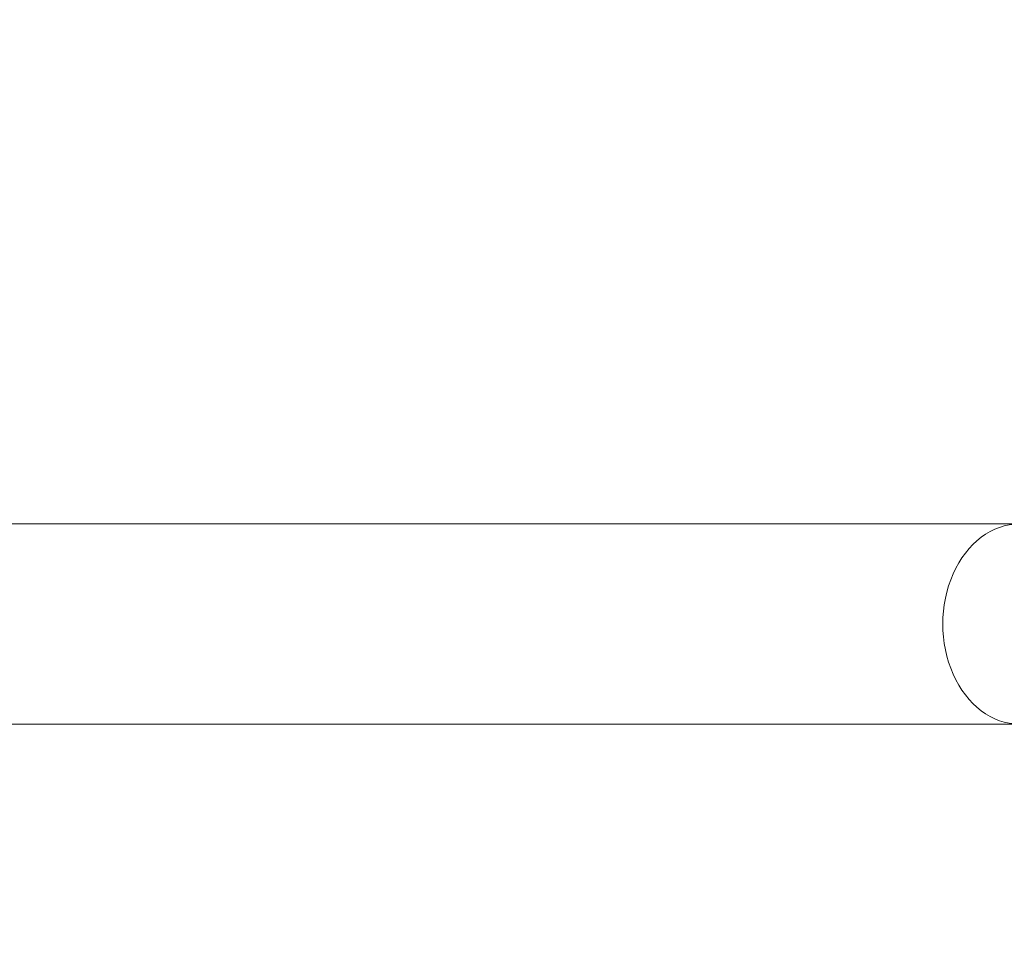
# Model space of a CAD drawing. Units: millimetres. Extents: x 2863 to 9959, y 1819 to 3492.
# Drawn here: x 3906 to 4280, y 1856 to 2209 of the extents above; entities that cross this region are included whole.
import ezdxf

# ---------------------------------------------------------------- set-up
doc = ezdxf.new("R2010")
doc.units = ezdxf.units.MM
doc.linetypes.add('ACAD_ISO03W100', pattern=[30, 12, -18])
doc.styles.get("Standard").update_dxf_attribs({"font": 'arial.ttf'})
doc.dimstyles.get("Standard").update_dxf_attribs({"dimtxt": 0.18, "dimasz": 0.18, "dimexe": 0.18, "dimexo": 0.0625, "dimgap": 0.09, "dimtad": 0, "dimtih": 1, "dimtoh": 1, "dimdec": 4, "dimzin": 0, "dimdsep": 46, "dimtxsty": 'Standard', "dimcen": 0.09, "dimadec": 0, "dimazin": 0, "dimtfac": 1, "dimtdec": 4, "dimtofl": 0, "dimtmove": 0, "dimatfit": 3, "dimfxl": 1, "dimtolj": 1, "dimtzin": 0, "dimarcsym": 0})

# ---------------------------------------------------------------- blocks, each defined once
blk = doc.blocks.new('*D4')
at = {"color": 0, "linetype": 'ACAD_ISO03W100', "lineweight": -2, "ltscale": 9, "transparency": 16777216}
for p, q in [((3016.08, 3213.73), (2975.9, 3213.73)), ((3016.08, 1855.73), (2975.9, 1855.73))]:
    blk.add_line(p, q, dxfattribs=at)
at = {"color": 0, "lineweight": -2, "ltscale": 9, "transparency": 16777216}
blk.add_line((2976.08, 3153.73), (2976.08, 1915.73), dxfattribs=at)
at = {"color": 0, "ltscale": 9, "transparency": 16777216}
for points in [[(2966.08, 3153.73), (2986.08, 3153.73), (2976.08, 3213.73)], [(2966.08, 1915.73), (2986.08, 1915.73), (2976.08, 1855.73)]]:
    blk.add_solid(points, dxfattribs=at)
at = {"layer": 'Defpoints', "color": 0, "ltscale": 9, "transparency": 16777216}
for p in [(4426.22, 3213.73), (2976.08, 1855.73), (4426.22, 1855.73)]:
    blk.add_point(p, dxfattribs=at)
at = {"color": 0, "lineweight": 15, "ltscale": 9, "transparency": 16777216, "insert": (2915.21, 2534.73), "char_height": 80, "attachment_point": 5, "rotation": 90}
blk.add_mtext('\\A1;135', dxfattribs=at)

msp = doc.modelspace()

# ---------------------------------------------------------------- linework, layer by layer
at = {"lineweight": 15, "ltscale": 9}
for p, q in [((4286.06146, 2017.77675), (3141.84041, 2017.77675)), ((4286.06146, 1941.67675), (3141.84041, 1941.67675))]:
    msp.add_line(p, q, dxfattribs=at)
at = {"lineweight": 15, "ltscale": 9, "extrusion": (0, 0, -1)}
msp.add_ellipse((4286.06146, 1979.72675), major_axis=(0, -38.05), ratio=0.765154835, start_param=0, end_param=3.141592654, dxfattribs=at)

# ---------------------------------------------------------------- dimensions: what is measured, and where the dimension line sits
at = {"lineweight": 15, "ltscale": 9}
dim = msp.add_linear_dim(base=(2976.08474, 1855.72674), p1=(4426.21691, 3213.72675), p2=(4426.21691, 1855.72674), angle=90, text='135', dimstyle='Standard', override={"dimtxt": 80, "dimasz": 60, "dimgap": 20, "dimtad": 2, "dimtih": 0, "dimtoh": 0, "dimfxl": 40, "dimfxlon": 1}, dxfattribs=at)
dim.commit()
dim.dimension.update_dxf_attribs({"geometry": '*D4', "text_midpoint": (2915.21161, 2534.72674)})

doc.saveas('drawing.dxf')
